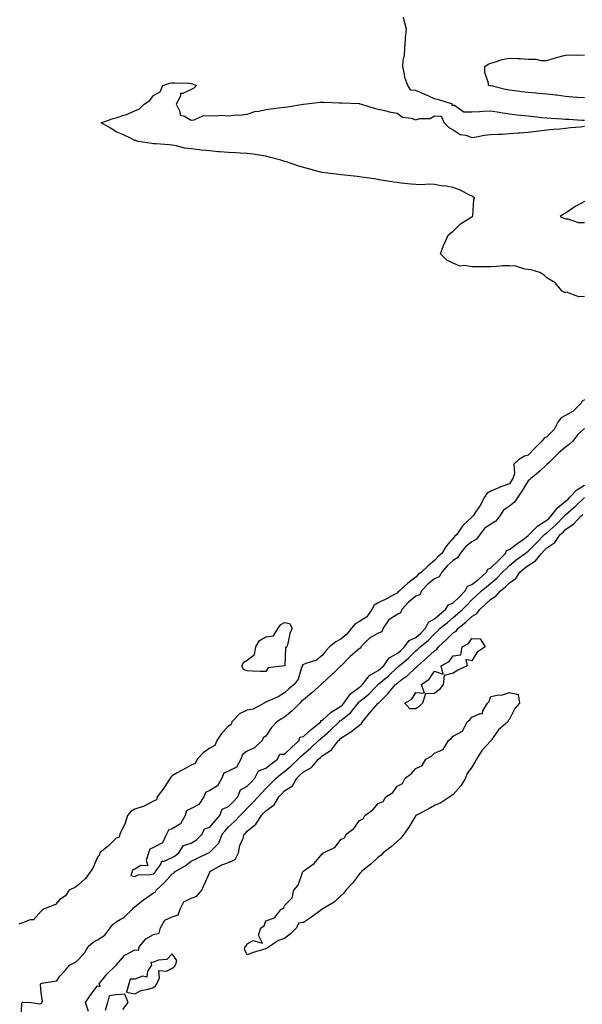
# Model space of a CAD drawing. Units: inches. Extents: x 965843 to 968483, y 7271498 to 7274138.
# Drawn here: x 967867 to 968167, y 7272271 to 7272797 of the extents above; entities that cross this region are included whole.
import ezdxf

# ---------------------------------------------------------------- set-up
doc = ezdxf.new("R2010")
doc.units = ezdxf.units.IN
doc.header["$MEASUREMENT"] = 0
doc.layers.add('Contour_96587271', color=7, linetype='Continuous', true_color=0xb3309b)

msp = doc.modelspace()

# ---------------------------------------------------------------- linework, layer by layer
at = {"layer": 'Contour_96587271'}
for points in [[(968168.05, 7272743.15, 3198), (968166.74, 7272743.23, 3198), (968159.75, 7272743.62, 3198), (968158.05, 7272743.72, 3198), (968156.08, 7272743.89, 3198), (968150.35, 7272744.22, 3198), (968148.05, 7272744.44, 3198), (968145.31, 7272744.66, 3198), (968141.26, 7272745.13, 3198), (968138.05, 7272745.38, 3198), (968134.11, 7272745.86, 3198), (968132.21, 7272746.08, 3198), (968128.05, 7272746.58, 3198), (968123.4, 7272747.27, 3198), (968122.54, 7272747.43, 3198), (968118.05, 7272748.15, 3198), (968114.06, 7272747.93, 3198), (968112.15, 7272747.82, 3198), (968108.05, 7272747.58, 3198), (968103.71, 7272747.58, 3198), (968098.72, 7272751.25, 3198), (968098.05, 7272751.25, 3198), (968097.34, 7272751.21, 3198), (968097.68, 7272751.92, 3198), (968090.3, 7272754.17, 3198), (968088.05, 7272754.68, 3198), (968083.14, 7272757.01, 3198), (968082.85, 7272757.12, 3198), (968078.05, 7272759.15, 3198), (968075.46, 7272759.33, 3198), (968073.84, 7272761.92, 3198), (968072.18, 7272766.05, 3198), (968072.08, 7272767.89, 3198), (968071.11, 7272771.92, 3198), (968071.32, 7272775.19, 3198), (968071.98, 7272777.99, 3198), (968072.16, 7272781.92, 3198), (968072.55, 7272786.42, 3198), (968072.64, 7272787.33, 3198), (968073.03, 7272791.92, 3198), (968072.1, 7272795.97, 3198), (968071.55, 7272798.42, 3198)], [(968168.05, 7272755.2, 3197), (968164.46, 7272755.51, 3197), (968161.82, 7272755.69, 3197), (968158.05, 7272756.04, 3197), (968153.36, 7272756.61, 3197), (968152.81, 7272756.68, 3197), (968148.05, 7272757.24, 3197), (968143.72, 7272757.59, 3197), (968142.21, 7272757.76, 3197), (968138.05, 7272758.12, 3197), (968134.68, 7272758.55, 3197), (968131.02, 7272758.95, 3197), (968128.05, 7272759.31, 3197), (968125.92, 7272759.79, 3197), (968118.33, 7272761.64, 3197), (968118.05, 7272761.71, 3197), (968117.84, 7272761.71, 3197), (968116.87, 7272761.92, 3197), (968116.92, 7272763.05, 3197), (968114.91, 7272768.78, 3197), (968114.96, 7272771.92, 3197), (968116.67, 7272773.3, 3197), (968118.05, 7272773.81, 3197), (968120.61, 7272774.48, 3197), (968124.25, 7272775.72, 3197), (968128.05, 7272776.51, 3197), (968132.48, 7272776.35, 3197), (968133.79, 7272776.18, 3197), (968138.05, 7272775.99, 3197), (968142.06, 7272775.93, 3197), (968144.73, 7272775.24, 3197), (968148.05, 7272775.16, 3197), (968152.7, 7272776.57, 3197), (968153.22, 7272776.75, 3197), (968158.05, 7272777.98, 3197), (968161.77, 7272778.2, 3197), (968164.21, 7272778.08, 3197), (968168.05, 7272778.26, 3197)], [(968168.05, 7272649.17, 3198), (968165.07, 7272648.94, 3198), (968158.53, 7272651.44, 3198), (968158.05, 7272651.34, 3198), (968157.4, 7272651.27, 3198), (968156.23, 7272651.92, 3198), (968152.48, 7272656.35, 3198), (968148.05, 7272659.02, 3198), (968146.66, 7272660.53, 3198), (968144.33, 7272661.92, 3198), (968139.58, 7272663.45, 3198), (968138.05, 7272663.54, 3198), (968136.2, 7272663.77, 3198), (968131.47, 7272665.34, 3198), (968128.05, 7272665.59, 3198), (968124.49, 7272665.48, 3198), (968121.27, 7272665.14, 3198), (968118.05, 7272665.03, 3198), (968114.91, 7272665.06, 3198), (968111.15, 7272665.02, 3198), (968108.05, 7272665.06, 3198), (968104.19, 7272665.78, 3198), (968101.53, 7272665.4, 3198), (968098.05, 7272666.93, 3198), (968094.64, 7272668.51, 3198), (968091.25, 7272671.92, 3198), (968093.1, 7272676.87, 3198), (968093.2, 7272677.07, 3198), (968095.38, 7272681.92, 3198), (968096.81, 7272683.16, 3198), (968098.05, 7272683.99, 3198), (968102.01, 7272687.96, 3198), (968107.58, 7272691.45, 3198), (968108.05, 7272691.77, 3198), (968108.14, 7272691.83, 3198), (968108.37, 7272691.92, 3198), (968108.51, 7272692.38, 3198), (968109.03, 7272700.94, 3198), (968109.58, 7272701.92, 3198), (968108.56, 7272702.43, 3198), (968108.05, 7272702.65, 3198), (968106.65, 7272703.32, 3198), (968101.98, 7272705.85, 3198), (968098.05, 7272707.29, 3198), (968094.26, 7272708.13, 3198), (968091.65, 7272708.32, 3198), (968088.05, 7272708.93, 3198), (968085.22, 7272709.09, 3198), (968081.18, 7272708.79, 3198), (968078.05, 7272708.93, 3198), (968075.34, 7272709.21, 3198), (968070.23, 7272709.74, 3198), (968068.05, 7272709.96, 3198), (968066.36, 7272710.23, 3198), (968058.46, 7272711.51, 3198), (968058.05, 7272711.57, 3198), (968057.75, 7272711.62, 3198), (968055.9, 7272711.92, 3198), (968049.08, 7272712.95, 3198), (968048.05, 7272713.1, 3198), (968046.76, 7272713.21, 3198), (968040.07, 7272713.94, 3198), (968038.05, 7272714.12, 3198), (968035.5, 7272714.47, 3198), (968031.13, 7272715, 3198), (968028.05, 7272715.43, 3198), (968023.35, 7272716.62, 3198), (968022.86, 7272716.73, 3198), (968018.05, 7272718.03, 3198), (968015.11, 7272718.98, 3198), (968008.96, 7272721.01, 3198), (968008.05, 7272721.3, 3198), (968007.57, 7272721.44, 3198), (968006.04, 7272721.92, 3198), (967999.78, 7272723.65, 3198), (967998.05, 7272724.12, 3198), (967995.52, 7272724.45, 3198), (967991.29, 7272725.16, 3198), (967988.05, 7272725.56, 3198), (967984.24, 7272725.73, 3198), (967982.03, 7272725.9, 3198), (967978.05, 7272726.07, 3198), (967973.52, 7272726.45, 3198), (967972.57, 7272726.44, 3198), (967968.05, 7272726.91, 3198), (967963.44, 7272727.31, 3198), (967962.43, 7272727.54, 3198), (967958.05, 7272728.01, 3198), (967954.58, 7272728.45, 3198), (967950.38, 7272729.59, 3198), (967948.05, 7272729.98, 3198), (967946.3, 7272730.17, 3198), (967939.37, 7272730.6, 3198), (967938.05, 7272730.73, 3198), (967937.05, 7272730.92, 3198), (967929.82, 7272731.92, 3198), (967928.53, 7272732.4, 3198), (967928.05, 7272732.55, 3198), (967926.87, 7272733.1, 3198), (967921.72, 7272735.59, 3198), (967918.05, 7272737.18, 3198), (967915.15, 7272739.02, 3198), (967910.05, 7272741.92, 3198), (967915.97, 7272744, 3198), (967918.05, 7272744.66, 3198), (967922.14, 7272746.01, 3198), (967923.59, 7272746.38, 3198), (967928.05, 7272748.26, 3198), (967930.53, 7272749.44, 3198), (967933.02, 7272751.92, 3198), (967936.06, 7272753.91, 3198), (967938.05, 7272756.56, 3198), (967941.54, 7272758.43, 3198), (967942.94, 7272761.92, 3198), (967946.83, 7272763.14, 3198), (967948.05, 7272763.35, 3198), (967949.33, 7272763.2, 3198), (967956.89, 7272763.08, 3198), (967958.05, 7272762.97, 3198), (967958.9, 7272762.77, 3198), (967961.02, 7272761.92, 3198), (967959.47, 7272760.5, 3198), (967958.05, 7272759.76, 3198), (967953.68, 7272757.55, 3198), (967952.48, 7272757.49, 3198), (967952.36, 7272756.23, 3198), (967950.04, 7272751.92, 3198), (967952, 7272747.97, 3198), (967952.19, 7272746.06, 3198), (967954.5, 7272745.47, 3198), (967958.05, 7272743.32, 3198), (967959.69, 7272743.56, 3198), (967964.37, 7272745.6, 3198), (967968.05, 7272745.88, 3198), (967971.71, 7272745.58, 3198), (967974.04, 7272745.93, 3198), (967978.05, 7272745.73, 3198), (967982.23, 7272746.1, 3198), (967984, 7272745.97, 3198), (967988.05, 7272746.47, 3198), (967992.1, 7272747.87, 3198), (967994.3, 7272748.17, 3198), (967998.05, 7272749.11, 3198), (968000.62, 7272749.35, 3198), (968006.17, 7272750.04, 3198), (968008.05, 7272750.22, 3198), (968009.52, 7272750.45, 3198), (968017.93, 7272751.92, 3198), (968018.03, 7272751.94, 3198), (968018.07, 7272751.94, 3198), (968027.1, 7272752.87, 3198), (968028.05, 7272752.95, 3198), (968029.04, 7272752.91, 3198), (968037.31, 7272752.66, 3198), (968038.05, 7272752.64, 3198), (968038.69, 7272752.56, 3198), (968047.79, 7272752.18, 3198), (968048.05, 7272752.15, 3198), (968048.25, 7272752.12, 3198), (968049.07, 7272751.92, 3198), (968055.82, 7272749.69, 3198), (968058.05, 7272749.25, 3198), (968061.48, 7272748.49, 3198), (968063.91, 7272747.78, 3198), (968068.05, 7272747.01, 3198), (968071.04, 7272744.91, 3198), (968075.6, 7272744.37, 3198), (968078.05, 7272743.53, 3198), (968080.29, 7272744.16, 3198), (968085.77, 7272744.2, 3198), (968088.05, 7272745.59, 3198), (968091.63, 7272745.5, 3198), (968093.26, 7272741.92, 3198), (968095.62, 7272739.49, 3198), (968098.05, 7272738.11, 3198), (968101.8, 7272735.67, 3198), (968104.69, 7272735.28, 3198), (968108.05, 7272734.14, 3198), (968110.5, 7272734.37, 3198), (968114.62, 7272735.35, 3198), (968118.05, 7272735.59, 3198), (968122, 7272735.87, 3198), (968124.09, 7272735.88, 3198), (968128.05, 7272736.21, 3198), (968132.64, 7272736.51, 3198), (968133.47, 7272736.5, 3198), (968138.05, 7272736.86, 3198), (968142.56, 7272737.41, 3198), (968143.73, 7272737.6, 3198), (968148.05, 7272738.17, 3198), (968151.51, 7272738.46, 3198), (968154.91, 7272738.78, 3198), (968158.05, 7272739.06, 3198), (968160.61, 7272739.36, 3198), (968165.96, 7272739.83, 3198), (968168.05, 7272740.06, 3198)], [(968168.05, 7272699.9, 3198), (968163.45, 7272697.32, 3198), (968162.92, 7272697.05, 3198), (968158.05, 7272693.58, 3198), (968156.86, 7272693.11, 3198), (968155.08, 7272691.92, 3198), (968157.07, 7272690.94, 3198), (968158.05, 7272690.66, 3198), (968159.3, 7272690.67, 3198), (968164.71, 7272688.58, 3198), (968168.05, 7272688.59, 3198)], [(968168.05, 7272594.01, 3199), (968166.83, 7272593.14, 3199), (968166.14, 7272591.92, 3199), (968162.14, 7272587.83, 3199), (968158.05, 7272585.49, 3199), (968155.71, 7272584.26, 3199), (968153.94, 7272581.92, 3199), (968151.85, 7272578.12, 3199), (968148.05, 7272574.25, 3199), (968146.55, 7272573.42, 3199), (968145.34, 7272571.92, 3199), (968141.76, 7272568.21, 3199), (968138.05, 7272564.36, 3199), (968136.18, 7272563.79, 3199), (968132.95, 7272561.92, 3199), (968130.34, 7272559.63, 3199), (968130.76, 7272554.63, 3199), (968129.92, 7272551.92, 3199), (968129.2, 7272550.77, 3199), (968128.05, 7272549.02, 3199), (968123.51, 7272547.38, 3199), (968122.81, 7272547.16, 3199), (968118.05, 7272545.2, 3199), (968116.07, 7272543.9, 3199), (968114.74, 7272541.92, 3199), (968112.44, 7272537.53, 3199), (968109.97, 7272533.84, 3199), (968108.75, 7272531.92, 3199), (968108.31, 7272531.66, 3199), (968108.05, 7272531.29, 3199), (968103.25, 7272526.72, 3199), (968100.02, 7272521.92, 3199), (968098.86, 7272521.11, 3199), (968098.05, 7272520.03, 3199), (968094.27, 7272515.7, 3199), (968091.91, 7272511.92, 3199), (968089.87, 7272510.1, 3199), (968088.05, 7272508.02, 3199), (968084.65, 7272505.32, 3199), (968081.16, 7272501.92, 3199), (968079.39, 7272500.58, 3199), (968078.05, 7272499.16, 3199), (968073.89, 7272496.08, 3199), (968069.44, 7272491.92, 3199), (968068.65, 7272491.32, 3199), (968068.05, 7272490.61, 3199), (968065.33, 7272489.2, 3199), (968062.39, 7272487.58, 3199), (968058.05, 7272485.55, 3199), (968055.76, 7272484.21, 3199), (968054.65, 7272481.92, 3199), (968051.87, 7272478.1, 3199), (968048.05, 7272475.61, 3199), (968045.62, 7272474.35, 3199), (968043.77, 7272471.92, 3199), (968041.2, 7272468.77, 3199), (968038.05, 7272466.03, 3199), (968035.34, 7272464.63, 3199), (968032.02, 7272461.92, 3199), (968030.04, 7272459.93, 3199), (968028.05, 7272457.33, 3199), (968025.03, 7272454.94, 3199), (968019.29, 7272453.16, 3199), (968018.05, 7272452.59, 3199), (968017.66, 7272452.31, 3199), (968017.5, 7272451.92, 3199), (968017.06, 7272450.93, 3199), (968015.19, 7272444.78, 3199), (968013.1, 7272441.92, 3199), (968010.33, 7272439.64, 3199), (968008.05, 7272437.47, 3199), (968004.63, 7272435.34, 3199), (967999.11, 7272432.98, 3199), (967998.05, 7272432.47, 3199), (967997.62, 7272432.35, 3199), (967997.06, 7272431.92, 3199), (967991.24, 7272428.73, 3199), (967988.05, 7272428.08, 3199), (967983.85, 7272426.12, 3199), (967979.92, 7272421.92, 3199), (967979.46, 7272420.51, 3199), (967978.05, 7272419.54, 3199), (967974.24, 7272415.73, 3199), (967971.88, 7272411.92, 3199), (967970.76, 7272409.21, 3199), (967968.05, 7272407.94, 3199), (967964.52, 7272405.45, 3199), (967961.34, 7272401.92, 3199), (967960.3, 7272399.67, 3199), (967958.05, 7272398.8, 3199), (967953.68, 7272396.29, 3199), (967950.74, 7272394.61, 3199), (967948.05, 7272393.07, 3199), (967947.37, 7272392.6, 3199), (967946.9, 7272391.92, 3199), (967944.95, 7272388.82, 3199), (967943.55, 7272386.42, 3199), (967939.95, 7272381.92, 3199), (967939.69, 7272380.28, 3199), (967938.05, 7272379.48, 3199), (967933.12, 7272376.85, 3199), (967932.95, 7272376.82, 3199), (967928.05, 7272375.27, 3199), (967925.87, 7272374.1, 3199), (967924.14, 7272371.92, 3199), (967922.74, 7272367.23, 3199), (967921.79, 7272365.66, 3199), (967919.99, 7272361.92, 3199), (967919.68, 7272360.29, 3199), (967918.05, 7272359.72, 3199), (967914.16, 7272355.81, 3199), (967909.39, 7272351.92, 3199), (967909.2, 7272350.77, 3199), (967908.05, 7272349.66, 3199), (967905.87, 7272344.1, 3199), (967904.45, 7272341.92, 3199), (967901.8, 7272338.17, 3199), (967898.05, 7272334.94, 3199), (967896.33, 7272333.64, 3199), (967893.07, 7272331.92, 3199), (967890.98, 7272328.99, 3199), (967888.05, 7272326.96, 3199), (967885.69, 7272324.28, 3199), (967879.3, 7272321.92, 3199), (967878.59, 7272321.38, 3199), (967878.05, 7272320.86, 3199), (967873.87, 7272316.1, 3199), (967872.23, 7272316.1, 3199), (967868.05, 7272314.63, 3199), (967866.07, 7272313.9, 3199)], [(968168.05, 7272578.7, 3200), (968164.5, 7272575.47, 3200), (968161.95, 7272571.92, 3200), (968159.91, 7272570.06, 3200), (968158.05, 7272568.64, 3200), (968154.39, 7272565.58, 3200), (968150.64, 7272561.92, 3200), (968149.39, 7272560.58, 3200), (968148.05, 7272559.31, 3200), (968144.21, 7272555.76, 3200), (968139.52, 7272551.92, 3200), (968138.75, 7272551.22, 3200), (968138.05, 7272550.63, 3200), (968134.74, 7272545.23, 3200), (968132.58, 7272541.92, 3200), (968130.78, 7272539.19, 3200), (968128.05, 7272537.14, 3200), (968124.92, 7272535.05, 3200), (968123, 7272531.92, 3200), (968120.86, 7272529.11, 3200), (968118.05, 7272527.52, 3200), (968114.75, 7272525.22, 3200), (968112.17, 7272521.92, 3200), (968110.53, 7272519.44, 3200), (968108.05, 7272518.11, 3200), (968104.53, 7272515.44, 3200), (968101.71, 7272511.92, 3200), (968100.38, 7272509.59, 3200), (968098.05, 7272508.15, 3200), (968094.78, 7272505.19, 3200), (968091.88, 7272501.92, 3200), (968090.51, 7272499.46, 3200), (968088.05, 7272498.25, 3200), (968084.51, 7272495.46, 3200), (968081.16, 7272491.92, 3200), (968080.15, 7272489.82, 3200), (968078.05, 7272489, 3200), (968074.11, 7272485.86, 3200), (968070.66, 7272481.92, 3200), (968069.87, 7272480.1, 3200), (968068.05, 7272479.24, 3200), (968063.64, 7272476.33, 3200), (968060.59, 7272471.92, 3200), (968059.94, 7272470.03, 3200), (968058.05, 7272469.32, 3200), (968053.32, 7272466.65, 3200), (968048.75, 7272461.92, 3200), (968048.64, 7272461.33, 3200), (968048.05, 7272461.15, 3200), (968043.07, 7272456.9, 3200), (968038.18, 7272451.92, 3200), (968038.16, 7272451.81, 3200), (968038.05, 7272451.79, 3200), (968035.71, 7272449.58, 3200), (968032.98, 7272446.99, 3200), (968028.05, 7272442.43, 3200), (968027.74, 7272442.23, 3200), (968027.51, 7272441.92, 3200), (968022.54, 7272437.43, 3200), (968018.05, 7272433.7, 3200), (968017.08, 7272432.89, 3200), (968016.08, 7272431.92, 3200), (968012.13, 7272427.84, 3200), (968008.05, 7272424.45, 3200), (968006.4, 7272423.57, 3200), (968003.95, 7272421.92, 3200), (968001.1, 7272418.87, 3200), (967998.05, 7272414.34, 3200), (967996.53, 7272413.44, 3200), (967996.12, 7272411.92, 3200), (967991.9, 7272408.07, 3200), (967988.05, 7272406.18, 3200), (967985.53, 7272404.44, 3200), (967984.72, 7272401.92, 3200), (967982.28, 7272397.69, 3200), (967978.05, 7272395.56, 3200), (967975.55, 7272394.42, 3200), (967974.45, 7272391.92, 3200), (967972.15, 7272387.82, 3200), (967968.05, 7272385.18, 3200), (967965.8, 7272384.17, 3200), (967964.96, 7272381.92, 3200), (967962.14, 7272377.83, 3200), (967958.05, 7272375.55, 3200), (967955.61, 7272374.36, 3200), (967954.84, 7272371.92, 3200), (967952.45, 7272367.52, 3200), (967948.05, 7272364.83, 3200), (967946, 7272363.97, 3200), (967945.05, 7272361.92, 3200), (967942.76, 7272357.21, 3200), (967938.05, 7272354.88, 3200), (967936.09, 7272353.88, 3200), (967935.39, 7272351.92, 3200), (967934.02, 7272347.89, 3200), (967935.02, 7272344.95, 3200), (967931.31, 7272345.18, 3200), (967928.05, 7272343.31, 3200), (967927.04, 7272342.93, 3200), (967926.55, 7272341.92, 3200), (967926, 7272339.87, 3200), (967928.05, 7272339.25, 3200), (967929.83, 7272340.14, 3200), (967936.5, 7272340.37, 3200), (967938.05, 7272340.78, 3200), (967938.65, 7272341.32, 3200), (967939.17, 7272341.92, 3200), (967941.67, 7272345.54, 3200), (967942.43, 7272347.54, 3200), (967943.68, 7272347.55, 3200), (967948.05, 7272349.43, 3200), (967949.57, 7272350.4, 3200), (967951.51, 7272351.92, 3200), (967954.05, 7272355.92, 3200), (967958.05, 7272357.17, 3200), (967961, 7272358.97, 3200), (967964.07, 7272361.92, 3200), (967965.29, 7272364.68, 3200), (967968.05, 7272365.71, 3200), (967970.97, 7272369, 3200), (967973.51, 7272371.92, 3200), (967974.64, 7272375.33, 3200), (967978.05, 7272376.77, 3200), (967980.67, 7272379.3, 3200), (967983.12, 7272381.92, 3200), (967984.43, 7272385.54, 3200), (967988.05, 7272387.5, 3200), (967990.2, 7272389.77, 3200), (967992.19, 7272391.92, 3200), (967994.15, 7272395.82, 3200), (967998.05, 7272397.23, 3200), (968000.66, 7272399.31, 3200), (968004.28, 7272401.92, 3200), (968005.4, 7272404.57, 3200), (968008.05, 7272404.7, 3200), (968011.73, 7272408.24, 3200), (968015.75, 7272411.92, 3200), (968016.2, 7272413.77, 3200), (968018.05, 7272414.12, 3200), (968022.15, 7272417.82, 3200), (968027.31, 7272421.92, 3200), (968027.4, 7272422.57, 3200), (968028.05, 7272422.64, 3200), (968032.84, 7272427.13, 3200), (968033.7, 7272427.57, 3200), (968038.05, 7272430.24, 3200), (968038.99, 7272430.98, 3200), (968039.72, 7272431.92, 3200), (968043.12, 7272436.85, 3200), (968048.05, 7272440.41, 3200), (968048.88, 7272441.09, 3200), (968049.68, 7272441.92, 3200), (968053.34, 7272446.63, 3200), (968058.05, 7272449.33, 3200), (968059.46, 7272450.51, 3200), (968060.92, 7272451.92, 3200), (968063.93, 7272456.04, 3200), (968068.05, 7272458.36, 3200), (968069.99, 7272459.98, 3200), (968071.96, 7272461.92, 3200), (968074.51, 7272465.46, 3200), (968078.05, 7272467.05, 3200), (968080.74, 7272469.23, 3200), (968083.25, 7272471.92, 3200), (968084.89, 7272475.08, 3200), (968088.05, 7272476.97, 3200), (968090.76, 7272479.21, 3200), (968093.99, 7272481.92, 3200), (968095.55, 7272484.42, 3200), (968098.05, 7272485.49, 3200), (968101.32, 7272488.65, 3200), (968104.36, 7272491.92, 3200), (968105.63, 7272494.34, 3200), (968108.05, 7272495.24, 3200), (968111.77, 7272498.2, 3200), (968115.83, 7272501.92, 3200), (968116.49, 7272503.48, 3200), (968118.05, 7272504.16, 3200), (968122, 7272507.97, 3200), (968126, 7272511.92, 3200), (968126.57, 7272513.4, 3200), (968128.05, 7272513.95, 3200), (968132.61, 7272517.36, 3200), (968136.05, 7272519.92, 3200), (968138.05, 7272521.4, 3200), (968138.3, 7272521.67, 3200), (968138.56, 7272521.92, 3200), (968143.26, 7272526.71, 3200), (968148.05, 7272529.73, 3200), (968149.21, 7272530.76, 3200), (968150.34, 7272531.92, 3200), (968153.7, 7272536.27, 3200), (968158.05, 7272539.81, 3200), (968159.19, 7272540.78, 3200), (968160.35, 7272541.92, 3200), (968164.05, 7272545.92, 3200), (968168.05, 7272548.3, 3200)], [(967867.38, 7272262.59, 3199), (967867.71, 7272271.58, 3199), (967867.84, 7272271.92, 3199), (967867.91, 7272272.06, 3199), (967868.05, 7272272.09, 3199), (967868.37, 7272272.24, 3199), (967872.64, 7272271.92, 3199), (967877.39, 7272271.26, 3199), (967878.05, 7272271.53, 3199), (967878.26, 7272271.71, 3199), (967878.48, 7272271.92, 3199), (967878.68, 7272272.55, 3199), (967878.05, 7272277.16, 3199), (967877.71, 7272281.58, 3199), (967877.87, 7272281.92, 3199), (967877.91, 7272282.06, 3199), (967878.05, 7272282.11, 3199), (967878.39, 7272282.26, 3199), (967886.48, 7272283.49, 3199), (967888.05, 7272286.12, 3199), (967890.81, 7272289.16, 3199), (967893.25, 7272291.92, 3199), (967896.43, 7272293.54, 3199), (967898.05, 7272294.9, 3199), (967901.32, 7272298.65, 3199), (967903.2, 7272301.92, 3199), (967905.74, 7272304.23, 3199), (967908.05, 7272305.5, 3199), (967911.98, 7272307.99, 3199), (967914.94, 7272311.92, 3199), (967916.3, 7272313.67, 3199), (967918.05, 7272315.05, 3199), (967922.35, 7272317.62, 3199), (967926.76, 7272321.92, 3199), (967927.4, 7272322.57, 3199), (967928.05, 7272323.18, 3199), (967932.89, 7272327.08, 3199), (967933.77, 7272327.64, 3199), (967938.05, 7272330.53, 3199), (967938.97, 7272331, 3199), (967939.44, 7272331.92, 3199), (967943.93, 7272336.04, 3199), (967948.05, 7272340.67, 3199), (967948.94, 7272341.03, 3199), (967949.6, 7272341.92, 3199), (967954.88, 7272345.09, 3199), (967958.05, 7272347.54, 3199), (967961.08, 7272348.89, 3199), (967967.47, 7272351.92, 3199), (967967.85, 7272352.12, 3199), (967968.05, 7272352.31, 3199), (967972.91, 7272357.06, 3199), (967974.66, 7272361.92, 3199), (967976.25, 7272363.72, 3199), (967978.05, 7272365.8, 3199), (967981.2, 7272368.77, 3199), (967984.21, 7272371.92, 3199), (967986.17, 7272373.8, 3199), (967988.05, 7272375.82, 3199), (967991.05, 7272378.92, 3199), (967993.87, 7272381.92, 3199), (967995.9, 7272384.07, 3199), (967998.05, 7272386.39, 3199), (968000.76, 7272389.21, 3199), (968003.53, 7272391.92, 3199), (968006.03, 7272393.94, 3199), (968008.05, 7272395.42, 3199), (968011.49, 7272398.48, 3199), (968015.19, 7272401.92, 3199), (968016.65, 7272403.32, 3199), (968018.05, 7272404.61, 3199), (968021.96, 7272408.01, 3199), (968026.1, 7272411.92, 3199), (968027.12, 7272412.85, 3199), (968028.05, 7272413.6, 3199), (968032.48, 7272417.49, 3199), (968037.08, 7272421.92, 3199), (968037.58, 7272422.39, 3199), (968038.05, 7272422.68, 3199), (968041.64, 7272425.51, 3199), (968043.26, 7272426.71, 3199), (968044.43, 7272428.3, 3199), (968047.27, 7272431.92, 3199), (968047.59, 7272432.38, 3199), (968048.05, 7272432.71, 3199), (968052.17, 7272436.04, 3199), (968053.16, 7272436.81, 3199), (968056.59, 7272440.46, 3199), (968057.97, 7272441.92, 3199), (968058.01, 7272441.96, 3199), (968058.05, 7272441.99, 3199), (968058.48, 7272442.35, 3199), (968063.45, 7272446.52, 3199), (968068.05, 7272450.89, 3199), (968068.64, 7272451.33, 3199), (968069.26, 7272451.92, 3199), (968074.09, 7272455.88, 3199), (968078.05, 7272459.81, 3199), (968079.17, 7272460.8, 3199), (968080.39, 7272461.92, 3199), (968084.67, 7272465.3, 3199), (968088.05, 7272468.94, 3199), (968089.6, 7272470.37, 3199), (968091.16, 7272471.92, 3199), (968094.94, 7272475.03, 3199), (968098.05, 7272477.64, 3199), (968100.41, 7272479.56, 3199), (968102.96, 7272481.92, 3199), (968105.56, 7272484.41, 3199), (968108.05, 7272487.12, 3199), (968110.54, 7272489.43, 3199), (968113.14, 7272491.92, 3199), (968115.89, 7272494.08, 3199), (968118.05, 7272496.04, 3199), (968121.24, 7272498.73, 3199), (968124.39, 7272501.92, 3199), (968126.25, 7272503.72, 3199), (968128.05, 7272505.49, 3199), (968131.59, 7272508.38, 3199), (968136.54, 7272511.92, 3199), (968137.4, 7272512.57, 3199), (968138.05, 7272513.05, 3199), (968142.43, 7272517.54, 3199), (968146.78, 7272521.92, 3199), (968147.41, 7272522.56, 3199), (968148.05, 7272522.96, 3199), (968152.82, 7272527.15, 3199), (968157.42, 7272531.92, 3199), (968157.69, 7272532.28, 3199), (968158.05, 7272532.57, 3199), (968162.47, 7272536.34, 3199), (968163.1, 7272536.87, 3199), (968168.05, 7272541.71, 3199)], [(967903.27, 7272267.14, 3198), (967901.69, 7272271.92, 3198), (967904.29, 7272275.68, 3198), (967908.05, 7272280.82, 3198), (967909.48, 7272280.49, 3198), (967908.97, 7272281.92, 3198), (967912.57, 7272286.44, 3198), (967912.99, 7272286.98, 3198), (967918.05, 7272291.93, 3198), (967922.72, 7272297.25, 3198), (967923.87, 7272297.74, 3198), (967928.05, 7272300.11, 3198), (967930.03, 7272299.94, 3198), (967930.47, 7272301.92, 3198), (967933.94, 7272306.03, 3198), (967938.05, 7272308.26, 3198), (967941.01, 7272308.96, 3198), (967941.72, 7272311.92, 3198), (967944.06, 7272315.91, 3198), (967948.05, 7272317.83, 3198), (967951.22, 7272318.75, 3198), (967952.34, 7272321.92, 3198), (967954.28, 7272325.69, 3198), (967958.05, 7272327.65, 3198), (967961.19, 7272328.78, 3198), (967963.9, 7272331.92, 3198), (967965.12, 7272334.85, 3198), (967968.05, 7272341.54, 3198), (967968.16, 7272341.81, 3198), (967968.17, 7272341.92, 3198), (967974.5, 7272345.47, 3198), (967978.05, 7272346.84, 3198), (967981.66, 7272348.31, 3198), (967983.47, 7272351.92, 3198), (967984.19, 7272355.78, 3198), (967985.84, 7272359.71, 3198), (967986.45, 7272361.92, 3198), (967987.28, 7272362.69, 3198), (967988.05, 7272363.51, 3198), (967992.63, 7272367.34, 3198), (967995.63, 7272371.92, 3198), (967996.82, 7272373.15, 3198), (967998.05, 7272374.47, 3198), (968002.42, 7272377.55, 3198), (968004.93, 7272381.92, 3198), (968006.46, 7272383.51, 3198), (968008.05, 7272385.06, 3198), (968012.24, 7272387.73, 3198), (968014.47, 7272391.92, 3198), (968016.36, 7272393.61, 3198), (968018.05, 7272395.17, 3198), (968022.42, 7272397.55, 3198), (968026.1, 7272401.92, 3198), (968027.14, 7272402.83, 3198), (968028.05, 7272403.68, 3198), (968032.99, 7272406.98, 3198), (968036.74, 7272411.92, 3198), (968037.43, 7272412.54, 3198), (968038.05, 7272413.12, 3198), (968041.43, 7272415.3, 3198), (968043.45, 7272416.52, 3198), (968048.05, 7272420.23, 3198), (968049.01, 7272420.96, 3198), (968049.52, 7272421.92, 3198), (968053.39, 7272426.58, 3198), (968058.05, 7272431.88, 3198), (968058.08, 7272431.89, 3198), (968058.09, 7272431.92, 3198), (968063.11, 7272436.86, 3198), (968063.57, 7272437.44, 3198), (968067.26, 7272441.92, 3198), (968067.69, 7272442.28, 3198), (968068.05, 7272442.62, 3198), (968070.79, 7272444.66, 3198), (968073.42, 7272446.55, 3198), (968078.05, 7272450.89, 3198), (968078.64, 7272451.33, 3198), (968079.07, 7272451.92, 3198), (968083.88, 7272456.09, 3198), (968088.05, 7272459.94, 3198), (968089.26, 7272460.71, 3198), (968090.2, 7272461.92, 3198), (968094.29, 7272465.68, 3198), (968098.05, 7272469.42, 3198), (968099.53, 7272470.44, 3198), (968100.75, 7272471.92, 3198), (968104.82, 7272475.15, 3198), (968108.05, 7272478.15, 3198), (968110.44, 7272479.53, 3198), (968112.25, 7272481.92, 3198), (968115.26, 7272484.71, 3198), (968118.05, 7272487.38, 3198), (968120.87, 7272489.1, 3198), (968123.29, 7272491.92, 3198), (968125.9, 7272494.07, 3198), (968128.05, 7272496.26, 3198), (968131.41, 7272498.56, 3198), (968133.61, 7272501.92, 3198), (968136.04, 7272503.93, 3198), (968138.05, 7272505.41, 3198), (968142.01, 7272507.96, 3198), (968145.1, 7272511.92, 3198), (968146.57, 7272513.4, 3198), (968148.05, 7272514.92, 3198), (968152.33, 7272517.64, 3198), (968155.18, 7272521.92, 3198), (968156.71, 7272523.26, 3198), (968158.05, 7272524.64, 3198), (968162.35, 7272527.62, 3198), (968166.4, 7272531.92, 3198), (968167.3, 7272532.67, 3198)], [(967921.69, 7272268.28, 3198), (967924.47, 7272271.92, 3198), (967922.66, 7272276.53, 3198), (967918.05, 7272276.06, 3198), (967914.37, 7272275.6, 3198), (967913.42, 7272271.92, 3198), (967912.25, 7272267.72, 3198)]]:
    msp.add_polyline3d(points, dxfattribs=at)
for points in [[(968008.05, 7272451.83, 3198), (968007.89, 7272451.76, 3198), (967999.17, 7272450.8, 3198), (967998.05, 7272448.84, 3198), (967995.03, 7272448.9, 3198), (967990.94, 7272449.03, 3198), (967988.05, 7272449.08, 3198), (967986.02, 7272449.89, 3198), (967985.17, 7272451.92, 3198), (967986.24, 7272453.73, 3198), (967988.05, 7272454.8, 3198), (967992.02, 7272457.95, 3198), (967992.63, 7272461.92, 3198), (967994.53, 7272465.44, 3198), (967998.05, 7272467.38, 3198), (968002.06, 7272467.91, 3198), (968004.53, 7272471.92, 3198), (968005.98, 7272473.99, 3198), (968008.05, 7272475.01, 3198), (968010.55, 7272474.42, 3198), (968012.14, 7272471.92, 3198), (968010.88, 7272469.09, 3198), (968009.83, 7272463.7, 3198), (968009.27, 7272461.92, 3198), (968008.45, 7272461.52, 3198), (968008.15, 7272452.02, 3198), (968008.11, 7272451.92, 3198), (968008.09, 7272451.88, 3198)], [(968078.05, 7272428.89, 3197), (968074.94, 7272428.81, 3197), (968072.22, 7272431.92, 3197), (968075.94, 7272434.03, 3197), (968078.05, 7272437.56, 3197), (968082.78, 7272437.19, 3197), (968081.07, 7272441.92, 3197), (968085.28, 7272444.69, 3197), (968088.05, 7272449, 3197), (968092.6, 7272447.37, 3197), (968091.56, 7272451.92, 3197), (968095.9, 7272454.07, 3197), (968098.05, 7272457.22, 3197), (968102.19, 7272457.78, 3197), (968102.82, 7272461.92, 3197), (968106.12, 7272463.85, 3197), (968108.05, 7272466.43, 3197), (968112.34, 7272466.21, 3197), (968115.1, 7272461.92, 3197), (968110.79, 7272459.18, 3197), (968108.05, 7272454.57, 3197), (968104.77, 7272455.2, 3197), (968105.45, 7272451.92, 3197), (968100.48, 7272449.49, 3197), (968098.05, 7272448.01, 3197), (968093.22, 7272446.75, 3197), (968092.62, 7272441.92, 3197), (968090.76, 7272439.21, 3197), (968088.05, 7272436.99, 3197), (968083.17, 7272436.8, 3197), (968081.58, 7272431.92, 3197), (968079.8, 7272430.17, 3197)], [(967998.05, 7272300.68, 3197), (967996.2, 7272300.07, 3197), (967991.31, 7272298.66, 3197), (967988.05, 7272297.51, 3197), (967986.64, 7272300.51, 3197), (967987.01, 7272301.92, 3197), (967987.61, 7272302.36, 3197), (967988.05, 7272303.41, 3197), (967991.24, 7272305.11, 3197), (967996.28, 7272303.69, 3197), (967994.1, 7272307.97, 3197), (967995.34, 7272311.92, 3197), (967997.05, 7272312.92, 3197), (967998.05, 7272315.56, 3197), (968002.69, 7272317.28, 3197), (968006.17, 7272321.92, 3197), (968007.57, 7272322.4, 3197), (968008.05, 7272323.75, 3197), (968012.02, 7272327.95, 3197), (968012.89, 7272331.92, 3197), (968015.32, 7272334.65, 3197), (968017.6, 7272341.47, 3197), (968017.82, 7272341.92, 3197), (968017.97, 7272342, 3197), (968018.05, 7272342.13, 3197), (968018.92, 7272342.79, 3197), (968023.79, 7272346.18, 3197), (968028.05, 7272351.38, 3197), (968028.48, 7272351.49, 3197), (968028.7, 7272351.92, 3197), (968035.04, 7272354.93, 3197), (968038.05, 7272359.03, 3197), (968040.04, 7272359.93, 3197), (968040.83, 7272361.92, 3197), (968045.01, 7272364.96, 3197), (968048.05, 7272369.19, 3197), (968049.91, 7272370.06, 3197), (968050.81, 7272371.92, 3197), (968055.12, 7272374.85, 3197), (968058.05, 7272378.34, 3197), (968060.67, 7272379.3, 3197), (968062.1, 7272381.92, 3197), (968065.78, 7272384.19, 3197), (968068.05, 7272387.61, 3197), (968071.04, 7272388.93, 3197), (968072.42, 7272391.92, 3197), (968075.69, 7272394.28, 3197), (968078.05, 7272396.93, 3197), (968081.43, 7272398.54, 3197), (968083.47, 7272401.92, 3197), (968086.38, 7272403.59, 3197), (968088.05, 7272405.16, 3197), (968092.75, 7272407.22, 3197), (968095.53, 7272411.92, 3197), (968097.01, 7272412.96, 3197), (968098.05, 7272414.34, 3197), (968103.02, 7272416.95, 3197), (968105.55, 7272421.92, 3197), (968106.93, 7272423.04, 3197), (968108.05, 7272424.34, 3197), (968112.44, 7272426.31, 3197), (968113.7, 7272426.27, 3197), (968113.94, 7272427.81, 3197), (968116.35, 7272431.92, 3197), (968117.27, 7272432.7, 3197), (968118.05, 7272435.47, 3197), (968122.4, 7272436.27, 3197), (968123.79, 7272436.18, 3197), (968128.05, 7272437.66, 3197), (968132.7, 7272436.57, 3197), (968133.44, 7272431.92, 3197), (968130.97, 7272429, 3197), (968128.05, 7272423.32, 3197), (968127.29, 7272422.68, 3197), (968127.16, 7272421.92, 3197), (968122.23, 7272417.74, 3197), (968118.43, 7272412.3, 3197), (968118.15, 7272411.92, 3197), (968118.11, 7272411.86, 3197), (968118.05, 7272411.79, 3197), (968113.36, 7272406.61, 3197), (968110.43, 7272401.92, 3197), (968109.62, 7272400.35, 3197), (968108.05, 7272397.77, 3197), (968105.56, 7272394.41, 3197), (968104.54, 7272391.92, 3197), (968102.18, 7272387.79, 3197), (968098.05, 7272383.08, 3197), (968097.36, 7272382.61, 3197), (968096.3, 7272381.92, 3197), (968091.35, 7272378.62, 3197), (968088.05, 7272377.19, 3197), (968084.69, 7272375.28, 3197), (968078.1, 7272371.92, 3197), (968078.05, 7272371.89, 3197), (968074.26, 7272365.71, 3197), (968071.65, 7272361.92, 3197), (968070.13, 7272359.84, 3197), (968068.05, 7272358.08, 3197), (968064.9, 7272355.07, 3197), (968060.63, 7272351.92, 3197), (968059.36, 7272350.61, 3197), (968058.05, 7272349.7, 3197), (968054.04, 7272345.93, 3197), (968049.14, 7272341.92, 3197), (968048.66, 7272341.31, 3197), (968048.05, 7272340.77, 3197), (968044.23, 7272335.74, 3197), (968040.72, 7272331.92, 3197), (968039.61, 7272330.36, 3197), (968038.05, 7272328.98, 3197), (968034.43, 7272325.54, 3197), (968028.12, 7272321.92, 3197), (968028.09, 7272321.88, 3197), (968028.05, 7272321.86, 3197), (968027.84, 7272321.71, 3197), (968022.32, 7272317.65, 3197), (968018.05, 7272314.76, 3197), (968015.52, 7272314.45, 3197), (968014.3, 7272311.92, 3197), (968011.24, 7272308.73, 3197), (968008.05, 7272306.14, 3197), (968004.79, 7272305.18, 3197), (967999.9, 7272301.92, 3197), (967998.8, 7272301.17, 3197)], [(967938.05, 7272280.04, 3198), (967939.07, 7272280.9, 3198), (967939.81, 7272281.92, 3198), (967941.31, 7272285.18, 3198), (967940.81, 7272289.16, 3198), (967944.92, 7272288.79, 3198), (967948.05, 7272290.32, 3198), (967948.97, 7272291, 3198), (967949.76, 7272291.92, 3198), (967950.54, 7272294.41, 3198), (967948.05, 7272298.03, 3198), (967945.06, 7272294.91, 3198), (967940.67, 7272294.54, 3198), (967938.05, 7272293.55, 3198), (967936.61, 7272293.36, 3198), (967936.87, 7272291.92, 3198), (967934.89, 7272288.76, 3198), (967934.44, 7272285.53, 3198), (967932.14, 7272286.01, 3198), (967928.05, 7272284.51, 3198), (967925.58, 7272284.39, 3198), (967924.94, 7272281.92, 3198), (967923.64, 7272277.51, 3198), (967928.05, 7272276.59, 3198), (967931.51, 7272278.46, 3198), (967935.23, 7272279.1, 3198)]]:
    msp.add_polyline3d(points, close=True, dxfattribs=at)

doc.saveas('drawing.dxf')
